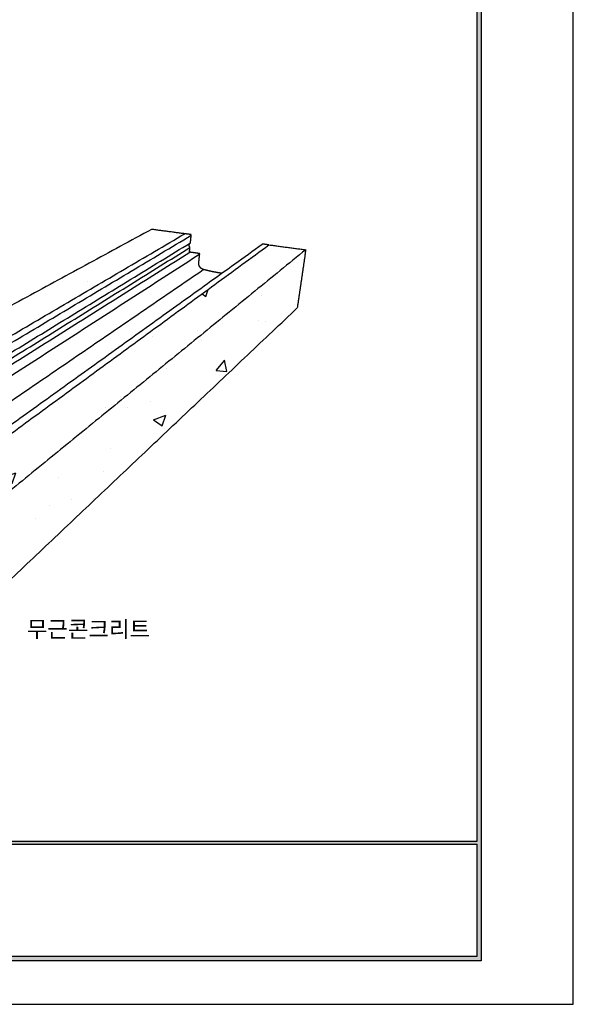
# Model space of a CAD drawing. Units: millimetres. Extents: x 41045 to 42236, y 6278 to 7119.
# Drawn here: x 41988 to 42236, y 6278 to 6720 of the extents above; entities that cross this region are included whole.
import ezdxf
from ezdxf.enums import TextEntityAlignment as Align

# ---------------------------------------------------------------- set-up
doc = ezdxf.new("R2010")
doc.units = ezdxf.units.MM
for name, color, linetype in [('7', 7, 'Continuous'), ('Form-A3', 60, 'Continuous'), ('외형선', 7, 'Continuous')]:
    doc.layers.add(name, color=color, linetype=linetype)
doc.layers.add('Make2D$보임$선', color=7, linetype='Continuous', true_color=0x000000)
doc.styles.get("Standard").update_dxf_attribs({"font": 'txt.shx', "bigfont": 'whgtxt.shx'})
pattern_1 = [(50, (20567.02, 3346.11), (57.45376, -5.02655), [6.00761, -66.08369]), (-5, (20567.02, 3346.11), (-11.11437, 60.25169), [4.80609, -52.86713]), (100.45144, (20571.807, 3345.69), (46.33939, 55.22513), [5.10568, -56.16254]), (46.1842, (20567.02, 3362.13), (85.48749, -13.25847), [9.0114, -99.12553]), (96.63556, (20574.14, 3361.03), (74.86777, 78.0283), [7.65852, -84.2439]), (-8.81585, (20567.02, 3362.13), (74.86777, 78.0283), [7.20912, -79.30034]), (21, (20575.03, 3358.127), (47.81311, -32.25035), [6.00761, -66.08369]), (-34, (20575.03, 3358.127), (19.48989, 58.08552), [4.80609, -52.86695]), (71.45144, (20579.013, 3355.44), (67.303, 25.83516), [5.10568, -56.16244]), (37.5, (20567.019, 3346.111), (0.974022, 26.665277), [0, -52.22614, 0, -53.667965, 0, -53.067204]), (7.5, (20567.02, 3346.11), (21.07225, 31.592946), [0, -30.59875, 0, -51.024617, 0, -20.225614]), (-32.5, (20549.156, 3346.111), (42.75985, -1.806617), [0, -20.02536, 0, -62.479123, 0, -82.90499]), (-42.5, (20541.146, 3346.11), (46.71402, 8.0185), [0, -26.03297, 0, -41.492546, 0, -58.87456])]

# ---------------------------------------------------------------- blocks, each defined once
blk = doc.blocks.new('도각')
at = {"color": 1}
blk.add_lwpolyline([(-12807.36, 2865.35), (-11966.36, 2865.35), (-11966.36, 3459.35), (-12807.36, 3459.35)], close=True, dxfattribs=at)
at = {"layer": 'Form-A3', "color": 7}
for points in [[(-12778.24, 3436.23), (-11995.48, 3436.23), (-11995.48, 2879.13), (-12778.24, 2879.13)], [(-12776.86, 3434.85), (-11996.86, 3434.85), (-11996.86, 2916.9), (-12776.86, 2916.9)], [(-12345.03, 2916.05), (-11996.86, 2916.05), (-11996.86, 2880.51), (-12345.03, 2880.51)]]:
    blk.add_lwpolyline(points, close=True, dxfattribs=at)
for points in [[(-11996.86, 2880.51), (-11995.48, 2879.13), (-11996.86, 3434.85), (-11995.48, 3436.23)], [(-12776.86, 2916.05), (-12776.86, 2916.9), (-11996.86, 2916.05), (-11996.86, 2916.9)], [(-12776.86, 2880.51), (-12778.24, 2879.13), (-11996.86, 2880.51), (-11995.48, 2879.13)]]:
    blk.add_solid(points, dxfattribs=at)

msp = doc.modelspace()

# ---------------------------------------------------------------- hatches: boundary and pattern name
h = msp.add_hatch()
h.set_pattern_fill('AR-CONC', scale=0.31536, style=0)
h.set_pattern_definition(pattern_1)
edge = h.paths.add_edge_path()
edge.add_spline(control_points=[(42061.58, 6623.7), (42054.15, 6624.68), (42046.72, 6625.66)], knot_values=[0, 0, 0, 21.60169, 21.60169, 21.60169], degree=2, periodic=0)
edge.add_spline(control_points=[(42046.72, 6625.66), (41934.71, 6564.92), (41822.7, 6504.17)], knot_values=[0, 0, 0, 367.330526, 367.330526, 367.330526], degree=2, periodic=0)
edge.add_spline(control_points=[(41845.21, 6496.73), (41953.4, 6560.21), (42061.58, 6623.7)], knot_values=[0, 0, 0, 361.599055, 361.599055, 361.599055], degree=2, periodic=0)
edge.add_spline(control_points=[(41845.21, 6496.73), (41833.95, 6500.45), (41822.7, 6504.17)], knot_values=[0, 0, 0, 34.182931, 34.182931, 34.182931], degree=2, periodic=0)
h = msp.add_hatch()
h.set_pattern_fill('AR-CONC', scale=0.31536, style=0)
h.set_pattern_definition(pattern_1)
edge = h.paths.add_edge_path()
edge.add_spline(control_points=[(42099.3, 6618.72), (42107.55, 6617.63), (42115.8, 6616.54)], knot_values=[0, 0, 0, 23.988645, 23.988645, 23.988645], degree=2, periodic=0)
edge.add_spline(control_points=[(42115.8, 6616.54), (42024.47, 6542.1), (41933.13, 6467.66)], knot_values=[0, 0, 0, 339.655999, 339.655999, 339.655999], degree=2, periodic=0)
edge.add_spline(control_points=[(41905.37, 6476.84), (42002.33, 6547.78), (42099.3, 6618.72)], knot_values=[0, 0, 0, 346.340016, 346.340016, 346.340016], degree=2, periodic=0)
edge.add_spline(control_points=[(41905.37, 6476.84), (41919.25, 6472.25), (41933.13, 6467.66)], knot_values=[0, 0, 0, 42.149916, 42.149916, 42.149916], degree=2, periodic=0)
h = msp.add_hatch()
h.set_pattern_fill('AR-CONC', scale=0.31536, style=0)
h.set_pattern_definition(pattern_1)
edge = h.paths.add_edge_path()
edge.add_spline(control_points=[(42115.8, 6616.54), (42113.9, 6603.49), (42112, 6590.44)], knot_values=[0, 0, 0, 38.016561, 38.016561, 38.016561], degree=2, periodic=0)
edge.add_spline(control_points=[(41933.74, 6421.66), (42022.87, 6506.05), (42112, 6590.44)], knot_values=[0, 0, 0, 353.834683, 353.834683, 353.834683], degree=2, periodic=0)
edge.add_spline(control_points=[(42115.8, 6616.54), (42024.47, 6542.1), (41933.13, 6467.66)], knot_values=[0, 0, 0, 339.655999, 339.655999, 339.655999], degree=2, periodic=0)
edge.add_spline(control_points=[(41933.13, 6467.66), (41933.44, 6444.66), (41933.74, 6421.66)], knot_values=[0, 0, 0, 66.312029, 66.312029, 66.312029], degree=2, periodic=0)

# ---------------------------------------------------------------- linework, layer by layer
at = {"layer": 'Make2D$보임$선', "color": 7}
for points in [[(42046.72, 6625.66), (41934.71, 6564.92), (41822.7, 6504.17)], [(42061.58, 6623.7), (42054.15, 6624.68), (42046.72, 6625.66)], [(41845.21, 6496.73), (41953.4, 6560.21), (42061.58, 6623.7)], [(41849.75, 6494.69), (41957.11, 6558.85), (42064.46, 6623)], [(42061.47, 6623.69), (42061.41, 6623.66), (42061.36, 6623.64)], [(42061.58, 6623.7), (42061.53, 6623.7), (42061.47, 6623.69)], [(42064.19, 6623.36), (42062.88, 6623.53), (42061.58, 6623.7)], [(42064.12, 6619.65), (42064.29, 6621.32), (42064.46, 6623)], [(42064.3, 6623.32), (42064.24, 6623.34), (42064.19, 6623.36)], [(42064.49, 6623.32), (42064.34, 6623.34), (42064.19, 6623.36)], [(42064.46, 6623), (42064.46, 6623.06), (42064.45, 6623.12)], [(41850.29, 6488.84), (41957.21, 6554.24), (42064.12, 6619.65)], [(41850.63, 6485.19), (41957.27, 6551.37), (42063.91, 6617.55)], [(41900.39, 6478.32), (41998.33, 6548.67), (42096.27, 6619.02)], [(41905.37, 6476.84), (42002.33, 6547.78), (42099.3, 6618.72)], [(42115.8, 6616.54), (42024.47, 6542.1), (41933.13, 6467.66)], [(42063.56, 6618.66), (42063.65, 6618.94), (42063.74, 6619.22)], [(42063.62, 6618.07), (42063.59, 6618.36), (42063.56, 6618.66)], [(42063.91, 6617.55), (42063.77, 6617.81), (42063.62, 6618.07)], [(42063.72, 6615.63), (42063.81, 6616.59), (42063.91, 6617.55)], [(42063.74, 6619.22), (42063.93, 6619.43), (42064.12, 6619.65)], [(42096.39, 6619.08), (42096.33, 6619.05), (42096.27, 6619.02)], [(42096.51, 6619.09), (42096.45, 6619.08), (42096.39, 6619.08)], [(42099.3, 6618.72), (42097.9, 6618.9), (42096.51, 6619.09)], [(42099.3, 6618.72), (42107.55, 6617.63), (42115.8, 6616.54)], [(42115.8, 6616.54), (42113.9, 6603.49), (42112, 6590.44)], [(41851.2, 6481.51), (41957.53, 6548.48), (42063.85, 6615.45)], [(41858.09, 6478.85), (41963.19, 6546.76), (42068.28, 6614.67)], [(42063.8, 6615.47), (42063.77, 6615.49), (42063.75, 6615.51)], [(42063.85, 6615.45), (42063.83, 6615.46), (42063.8, 6615.47)], [(42068.14, 6614.85), (42066, 6615.15), (42063.85, 6615.45)], [(42067.85, 6610.61), (42068.07, 6612.64), (42068.28, 6614.67)], [(42068.2, 6614.83), (42068.17, 6614.84), (42068.14, 6614.85)], [(42068.25, 6614.79), (42068.22, 6614.81), (42068.2, 6614.83)], [(42068.27, 6614.73), (42068.26, 6614.76), (42068.25, 6614.79)], [(42068.28, 6614.67), (42068.28, 6614.7), (42068.27, 6614.73)], [(41862.68, 6466.04), (41966.29, 6536.84), (42069.9, 6607.65)], [(42067.92, 6609.68), (42067.89, 6610.14), (42067.85, 6610.61)], [(42068.33, 6608.76), (42068.13, 6609.22), (42067.92, 6609.68)], [(42074.08, 6606.68), (42073.03, 6606.91), (42071.98, 6607.14)], [(42078.09, 6605.97), (42077.15, 6606.12), (42076.2, 6606.27)], [(41933.74, 6421.66), (42022.87, 6506.05), (42112, 6590.44)]]:
    msp.add_open_spline(points, degree=2, dxfattribs=at)
for points, weights, knots in [([(42064.39, 6623.24), (42064.37, 6623.26), (42064.35, 6623.28), (42064.32, 6623.3), (42064.31, 6623.3), (42064.3, 6623.31), (42064.3, 6623.32)], [1560.37658173, 1560.39317764, 1560.40977353, 1560.42636943, 1560.4325324, 1560.43869536, 1560.44485833], [354.7032467, 354.7032467, 354.7032467, 354.7032467, 354.9990731, 354.9990731, 354.9990731, 355.1088754, 355.1088754, 355.1088754, 355.1088754]), ([(42064.45, 6623.12), (42064.44, 6623.15), (42064.42, 6623.18), (42064.41, 6623.2), (42064.4, 6623.21), (42064.4, 6623.22), (42064.39, 6623.24)], [1560.41288473, 1560.40406209, 1560.39523944, 1560.38641679, 1560.38313844, 1560.37986008, 1560.37658173], [354.2976555, 354.2976555, 354.2976555, 354.2976555, 354.5934819, 354.5934819, 354.5934819, 354.7032467, 354.7032467, 354.7032467, 354.7032467]), ([(42063.72, 6615.57), (42063.72, 6615.57), (42063.72, 6615.58), (42063.72, 6615.59), (42063.72, 6615.6), (42063.72, 6615.61), (42063.72, 6615.62), (42063.72, 6615.62), (42063.72, 6615.62), (42063.72, 6615.63)], [1570.4894072, 1570.48393572, 1570.47846424, 1570.47299277, 1570.46204113, 1570.4510895, 1570.44013787, 1570.43633373, 1570.4325296, 1570.42872547], [329.4298592, 329.4298592, 329.4298592, 329.4298592, 329.480563, 329.480563, 329.480563, 329.5819609, 329.5819609, 329.5819609, 329.6171822, 329.6171822, 329.6171822, 329.6171822]), ([(42063.75, 6615.51), (42063.74, 6615.53), (42063.74, 6615.54), (42063.73, 6615.55), (42063.73, 6615.56), (42063.72, 6615.56), (42063.72, 6615.57)], [1570.50754128, 1570.50313576, 1570.49873025, 1570.49432473, 1570.49268556, 1570.49104638, 1570.4894072], [329.2270436, 329.2270436, 329.2270436, 329.2270436, 329.3749768, 329.3749768, 329.3749768, 329.4298592, 329.4298592, 329.4298592, 329.4298592]), ([(42069.05, 6608.04), (42068.87, 6608.22), (42068.7, 6608.39), (42068.53, 6608.56), (42068.46, 6608.63), (42068.4, 6608.69), (42068.33, 6608.76)], [1570.12162824, 1570.21819317, 1570.31475802, 1570.41132288, 1570.44715801, 1570.48299314, 1570.51882827], [291.662261, 291.662261, 291.662261, 291.662261, 293.989339, 293.989339, 293.989339, 294.852904, 294.852904, 294.852904, 294.852904]), ([(42069.9, 6607.65), (42069.84, 6607.68), (42069.79, 6607.7), (42069.74, 6607.72), (42069.51, 6607.83), (42069.28, 6607.94), (42069.05, 6608.04)], [1569.1103551, 1569.1737383, 1569.23712145, 1569.3005046, 1569.57421254, 1569.84792029, 1570.12162824], [288.681762, 288.681762, 288.681762, 288.681762, 289.242183, 289.242183, 289.242183, 291.662261, 291.662261, 291.662261, 291.662261]), ([(42071.98, 6607.14), (42071.79, 6607.18), (42071.6, 6607.23), (42071.41, 6607.28), (42071.04, 6607.37), (42070.66, 6607.46), (42070.29, 6607.55), (42070.16, 6607.59), (42070.03, 6607.62), (42069.9, 6607.65)], [1566.12034411, 1566.39009891, 1566.65985352, 1566.92960813, 1567.46912047, 1568.00863242, 1568.54814476, 1568.73554825, 1568.92295161, 1569.1103551], [281.808577, 281.808577, 281.808577, 281.808577, 283.668846, 283.668846, 283.668846, 287.3894, 287.3894, 287.3894, 288.681762, 288.681762, 288.681762, 288.681762]), ([(42076.2, 6606.27), (42075.69, 6606.37), (42075.17, 6606.47), (42074.65, 6606.57), (42074.46, 6606.6), (42074.27, 6606.64), (42074.08, 6606.68)], [1559.87964029, 1560.64856061, 1561.41748093, 1562.18640125, 1562.47174397, 1562.75708649, 1563.04242902], [268.05974, 268.05974, 268.05974, 268.05974, 273.073473, 273.073473, 273.073473, 274.934047, 274.934047, 274.934047, 274.934047])]:
    msp.add_rational_spline(points, weights, degree=3, knots=knots, dxfattribs=at)

# ---------------------------------------------------------------- block references
at = {"layer": '7', "xscale": 1.41598199457792, "yscale": 1.41598199457792, "zscale": 1.41598199457792}
msp.add_blockref('도각', (59179.89, 2221.04), dxfattribs=at)
msp.add_blockref('도각', (59179.89, 2221.04), dxfattribs=at)
msp.add_blockref('도각', (59179.89, 2221.04), dxfattribs=at)

# ---------------------------------------------------------------- texts
at = {"layer": '외형선', "color": 7}
msp.add_text('무근콘크리트', height=7.34, dxfattribs=at).set_placement((42018.41, 6446.48), align=Align.MIDDLE_CENTER)

doc.saveas('drawing.dxf')
